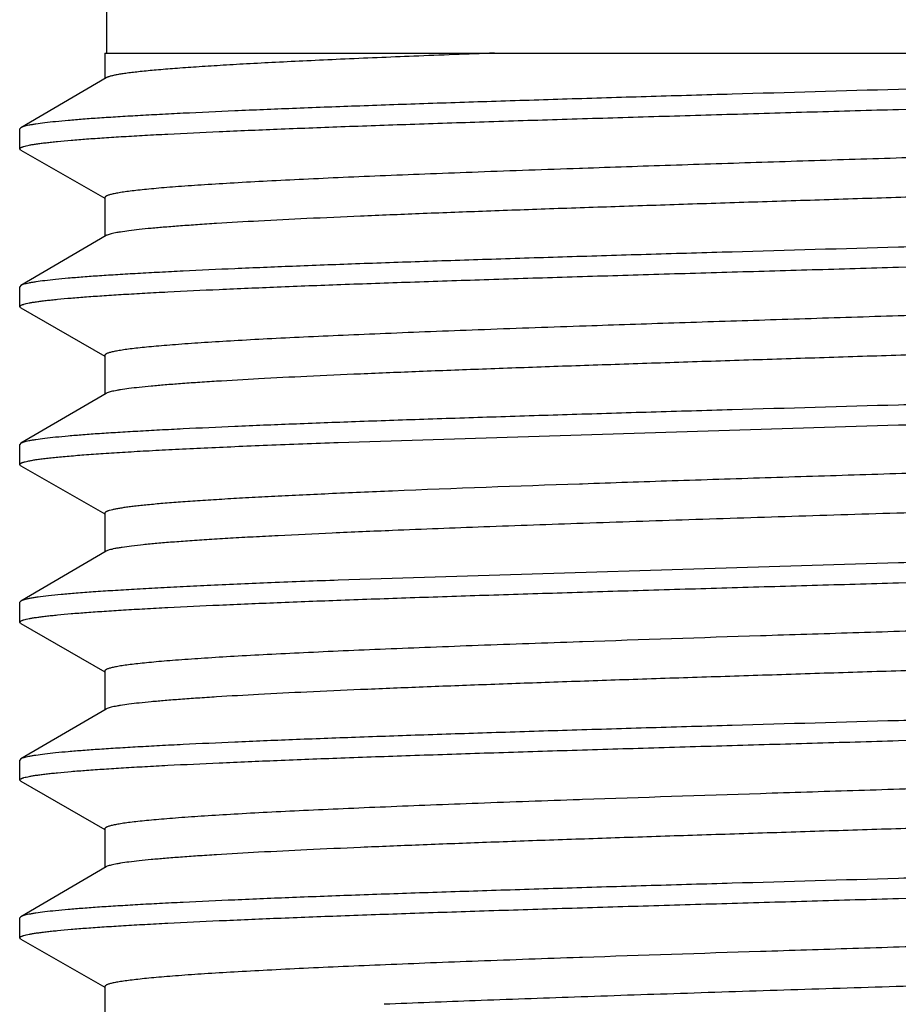
# Model space of a CAD drawing. Units: inches. Extents: x 0 to 11, y 0 to 8.5.
# Drawn here: x 7.8 to 7.9, y 6.5 to 6.7 of the extents above; entities that cross this region are included whole.
import ezdxf

# ---------------------------------------------------------------- set-up
doc = ezdxf.new("R2010")
doc.units = ezdxf.units.IN
doc.header["$LTSCALE"] = 0.605
doc.header["$MEASUREMENT"] = 0
doc.layers.get('0').update_dxf_attribs({"linetype": 'CONTINUOUS'})

msp = doc.modelspace()

# ---------------------------------------------------------------- linework, layer by layer
at = {"color": 7, "linetype": 'CONTINUOUS'}
for p, q in [((7.77256, 6.71186), (7.77256, 6.68186)), ((7.77231, 6.68186), (7.77231, 6.67784)), ((7.77232, 6.68186), (8.03731, 6.68186)), ((7.77249, 6.67795), (7.75897, 6.67005)), ((7.75897, 6.67005), (7.75881, 6.66986)), ((7.75881, 6.6667), (7.75881, 6.66986)), ((7.75898, 6.6665), (7.75881, 6.6667)), ((7.75898, 6.6665), (7.77231, 6.65887)), ((7.84802, 6.6636), (7.84753, 6.66359)), ((7.77231, 6.65898), (7.77231, 6.65284)), ((7.77249, 6.65295), (7.75897, 6.64505)), ((7.75897, 6.64505), (7.75881, 6.64486)), ((7.75881, 6.6417), (7.75881, 6.64486)), ((7.75898, 6.6415), (7.75881, 6.6417)), ((7.75898, 6.6415), (7.77231, 6.63387)), ((7.84802, 6.6386), (7.84753, 6.63859)), ((7.84859, 6.63862), (7.84802, 6.6386)), ((7.77231, 6.63398), (7.77231, 6.62784)), ((7.77249, 6.62795), (7.75897, 6.62005)), ((7.80929, 6.6202), (7.89806, 6.62295)), ((7.75897, 6.62005), (7.75881, 6.61986)), ((7.75881, 6.6167), (7.75881, 6.61986)), ((7.75898, 6.6165), (7.75881, 6.6167)), ((7.75898, 6.6165), (7.77231, 6.60887)), ((7.84789, 6.6136), (7.84754, 6.61359)), ((7.84802, 6.6136), (7.84789, 6.6136)), ((7.77231, 6.60898), (7.77231, 6.60284)), ((7.77249, 6.60295), (7.75897, 6.59505)), ((7.89806, 6.60111), (7.80929, 6.59836)), ((7.75897, 6.59505), (7.75881, 6.59486)), ((7.75881, 6.5917), (7.75881, 6.59486)), ((7.75898, 6.5915), (7.75881, 6.5917)), ((7.75898, 6.5915), (7.77231, 6.58387)), ((7.84802, 6.5886), (7.84754, 6.58859)), ((7.77231, 6.58398), (7.77231, 6.57784)), ((7.77249, 6.57795), (7.75897, 6.57005)), ((7.75897, 6.57005), (7.75881, 6.56986)), ((7.75881, 6.5667), (7.75881, 6.56986)), ((7.75898, 6.5665), (7.75881, 6.5667)), ((7.75898, 6.5665), (7.77231, 6.55887)), ((7.84802, 6.5636), (7.84754, 6.56359)), ((7.77231, 6.55898), (7.77231, 6.55284)), ((7.77249, 6.55295), (7.75897, 6.54505)), ((7.75897, 6.54505), (7.75881, 6.54486)), ((7.75881, 6.5417), (7.75881, 6.54486)), ((7.75898, 6.5415), (7.75881, 6.5417)), ((7.75898, 6.5415), (7.77231, 6.53387)), ((7.84766, 6.53859), (7.84754, 6.53859)), ((7.84802, 6.5386), (7.84766, 6.53859)), ((7.77231, 6.53398), (7.77231, 6.52784))]:
    msp.add_line(p, q, dxfattribs=at)
msp.add_arc((8.00552, 1.9785), 4.63778, 91.95217, 92.31856, dxfattribs=at)
for points, knots in [([(7.83404, 6.68186), (7.82978, 6.6817), (7.82165, 6.68139), (7.81174, 6.68098), (7.80444, 6.68064), (7.79948, 6.6804), (7.79489, 6.68016), (7.79069, 6.67991), (7.78689, 6.67967), (7.78351, 6.67943), (7.78057, 6.67919), (7.77839, 6.67898), (7.77687, 6.67881), (7.7759, 6.67869), (7.77505, 6.67857), (7.77431, 6.67845), (7.77369, 6.67833), (7.77324, 6.67822), (7.77295, 6.67813), (7.77277, 6.67807), (7.77262, 6.67801), (7.77253, 6.67797), (7.77249, 6.67795)], [0, 0, 0, 0, 0.207109, 0.395493, 0.481769, 0.562328, 0.636869, 0.705112, 0.766804, 0.821716, 0.869646, 0.910422, 0.928083, 0.943906, 0.95788, 0.969998, 0.980255, 0.988657, 0.992167, 0.995221, 0.997828, 1, 1, 1, 1]), ([(8.03621, 6.68186), (8.03607, 6.68182), (8.03576, 6.68176), (8.03504, 6.68163), (8.03398, 6.68148), (8.03249, 6.6813), (8.03074, 6.68113), (8.02871, 6.68095), (8.02641, 6.68077), (8.02385, 6.68059), (8.01993, 6.68034), (8.01443, 6.68004), (8.00711, 6.67968), (7.99892, 6.67932), (7.98989, 6.67897), (7.98012, 6.67861), (7.96968, 6.67825), (7.95866, 6.6779), (7.94306, 6.67741), (7.9228, 6.67681), (7.9064, 6.67635), (7.89806, 6.67611)], [0, 0, 0, 0, 0.003171, 0.00684, 0.015675, 0.026497, 0.03929, 0.054032, 0.070694, 0.089245, 0.109648, 0.155842, 0.208904, 0.268405, 0.333861, 0.404742, 0.48047, 0.560429, 0.643968, 0.819042, 1, 1, 1, 1]), ([(7.89806, 6.67295), (7.90683, 6.6732), (7.91988, 6.67357), (7.93711, 6.67408), (7.94958, 6.67445), (7.96158, 6.67483), (7.97301, 6.6752), (7.98376, 6.67558), (7.99374, 6.67595), (8.00286, 6.67633), (8.01103, 6.6767), (8.01721, 6.67702), (8.02162, 6.67729), (8.02452, 6.67747), (8.02714, 6.67766), (8.02946, 6.67785), (8.03149, 6.67804), (8.03321, 6.67822), (8.03446, 6.67838), (8.0353, 6.67852), (8.03582, 6.67861), (8.03626, 6.6787), (8.03662, 6.6788), (8.03691, 6.67889), (8.03707, 6.67896), (8.03713, 6.679)], [0, 0, 0, 0, 0.188994, 0.281358, 0.371184, 0.457662, 0.540012, 0.617492, 0.689403, 0.755099, 0.813988, 0.86554, 0.888419, 0.909297, 0.928127, 0.944869, 0.959488, 0.971951, 0.982238, 0.98656, 0.990334, 0.99356, 0.99624, 0.998382, 1, 1, 1, 1]), ([(7.89806, 6.67611), (7.88928, 6.67586), (7.87621, 6.67548), (7.85898, 6.67498), (7.8465, 6.6746), (7.83449, 6.67422), (7.82306, 6.67385), (7.8123, 6.67347), (7.80232, 6.6731), (7.7932, 6.67272), (7.78619, 6.6724), (7.78107, 6.67214), (7.77762, 6.67195), (7.77444, 6.67176), (7.77154, 6.67158), (7.76893, 6.67139), (7.76661, 6.6712), (7.76459, 6.67101), (7.76287, 6.67083), (7.76163, 6.67066), (7.76079, 6.67053), (7.76027, 6.67044), (7.75984, 6.67034), (7.75948, 6.67025), (7.7592, 6.67016), (7.75904, 6.67009), (7.75897, 6.67005)], [0, 0, 0, 0, 0.189108, 0.281525, 0.371399, 0.457919, 0.540303, 0.617807, 0.689733, 0.755432, 0.814311, 0.841026, 0.865842, 0.888705, 0.909564, 0.928372, 0.945088, 0.959677, 0.972108, 0.98236, 0.986663, 0.990417, 0.993623, 0.996282, 0.998403, 1, 1, 1, 1]), ([(7.75881, 6.6667), (7.75881, 6.66671), (7.75881, 6.66675), (7.75885, 6.6668), (7.7589, 6.66685), (7.75898, 6.6669), (7.75907, 6.66694), (7.75919, 6.66699), (7.75933, 6.66704), (7.75955, 6.66711), (7.75988, 6.66719), (7.76034, 6.66729), (7.76088, 6.66739), (7.76151, 6.66748), (7.76222, 6.66758), (7.76301, 6.66768), (7.76388, 6.66777), (7.7652, 6.66791), (7.76705, 6.66808), (7.76951, 6.66827), (7.77228, 6.66846), (7.77535, 6.66866), (7.77871, 6.66885), (7.78377, 6.66912), (7.79076, 6.66945), (7.79991, 6.66984), (7.81, 6.67023), (7.82094, 6.67061), (7.83262, 6.671), (7.84494, 6.67139), (7.85776, 6.67178), (7.87098, 6.67217), (7.88445, 6.67256), (7.89351, 6.67282), (7.89806, 6.67295)], [0, 0, 0, 0, 0.000358, 0.000774, 0.001287, 0.001919, 0.00268, 0.003577, 0.004613, 0.005792, 0.00858, 0.01195, 0.015902, 0.020439, 0.025559, 0.03126, 0.037541, 0.044397, 0.059823, 0.077504, 0.0974, 0.119463, 0.143643, 0.169881, 0.228279, 0.294096, 0.366703, 0.445402, 0.529436, 0.617998, 0.710235, 0.80526, 0.902158, 1, 1, 1, 1]), ([(8.02332, 6.67113), (8.0232, 6.67109), (8.02291, 6.671), (8.02242, 6.67089), (8.02182, 6.67077), (8.02111, 6.67065), (8.02029, 6.67054), (8.019, 6.67037), (8.01711, 6.67017), (8.01453, 6.66994), (8.01155, 6.66971), (8.00818, 6.66947), (8.00441, 6.66924), (8.00028, 6.66901), (7.99406, 6.66868), (7.98549, 6.66828), (7.97431, 6.66782), (7.96207, 6.66735), (7.94893, 6.66688), (7.93508, 6.66642), (7.92072, 6.66595), (7.90603, 6.66548), (7.89124, 6.66502), (7.87654, 6.66455), (7.86214, 6.66408), (7.85267, 6.66376), (7.84802, 6.6636)], [0, 0, 0, 0, 0.002272, 0.005144, 0.008622, 0.012706, 0.017395, 0.022688, 0.035069, 0.049813, 0.066869, 0.086183, 0.107687, 0.131308, 0.156963, 0.214016, 0.278053, 0.348182, 0.423426, 0.502734, 0.585002, 0.66908, 0.753795, 0.837966, 0.920418, 1, 1, 1, 1]), ([(8.02381, 6.66523), (8.02381, 6.66522), (8.0238, 6.66518), (8.02377, 6.66513), (8.02372, 6.66508), (8.02366, 6.66504), (8.02357, 6.66499), (8.02343, 6.66492), (8.0232, 6.66484), (8.02287, 6.66474), (8.02247, 6.66465), (8.02199, 6.66455), (8.02145, 6.66446), (8.02083, 6.66436), (8.02014, 6.66427), (8.01938, 6.66417), (8.01823, 6.66404), (8.01661, 6.66388), (8.01447, 6.66369), (8.01205, 6.66349), (8.00831, 6.66323), (8.00299, 6.6629), (7.9959, 6.66252), (7.98789, 6.66214), (7.97905, 6.66176), (7.96946, 6.66138), (7.9592, 6.661), (7.94837, 6.66062), (7.93708, 6.66024), (7.92542, 6.65985), (7.91351, 6.65947), (7.90145, 6.65909), (7.88936, 6.65871), (7.87736, 6.65832), (7.86554, 6.65794), (7.85403, 6.65756), (7.84293, 6.65718), (7.83234, 6.6568), (7.82236, 6.65642), (7.81309, 6.65604), (7.8046, 6.65566), (7.79699, 6.65528), (7.79122, 6.65495), (7.78709, 6.65468), (7.78438, 6.65449), (7.78193, 6.6543), (7.77975, 6.65411), (7.77784, 6.65392), (7.77622, 6.65373), (7.77504, 6.65357), (7.77424, 6.65343), (7.77375, 6.65334), (7.77333, 6.65324), (7.77299, 6.65315), (7.77271, 6.65306), (7.77255, 6.65298), (7.77249, 6.65295)], [0, 0, 0, 0, 0.000194, 0.000413, 0.000677, 0.000994, 0.001372, 0.001814, 0.002899, 0.004258, 0.005896, 0.007814, 0.010014, 0.012495, 0.015257, 0.018298, 0.021617, 0.029085, 0.037643, 0.047273, 0.057955, 0.082371, 0.110668, 0.142584, 0.177825, 0.216064, 0.256945, 0.30009, 0.345098, 0.391551, 0.439017, 0.487055, 0.535218, 0.58306, 0.630136, 0.676007, 0.720249, 0.76245, 0.802219, 0.839185, 0.873007, 0.903372, 0.929997, 0.94183, 0.952639, 0.962401, 0.971092, 0.978695, 0.985193, 0.990574, 0.992843, 0.994831, 0.996537, 0.997965, 0.999116, 1, 1, 1, 1]), ([(7.84753, 6.66359), (7.84218, 6.6634), (7.83431, 6.66312), (7.82405, 6.66273), (7.81692, 6.66244), (7.81021, 6.66216), (7.80396, 6.66187), (7.7982, 6.66159), (7.79296, 6.6613), (7.78827, 6.66101), (7.78472, 6.66077), (7.78218, 6.66057), (7.78049, 6.66043), (7.77896, 6.66028), (7.77758, 6.66014), (7.77637, 6.66), (7.77531, 6.65986), (7.77452, 6.65973), (7.77398, 6.65963), (7.77363, 6.65956), (7.77332, 6.65949), (7.77306, 6.65942), (7.77283, 6.65935), (7.77265, 6.65928), (7.7725, 6.65921), (7.77241, 6.65914), (7.77235, 6.65909), (7.77233, 6.65906), (7.77231, 6.65902), (7.77231, 6.65899), (7.77231, 6.65898)], [0, 0, 0, 0, 0.212928, 0.312753, 0.407449, 0.496522, 0.579508, 0.655976, 0.725527, 0.787801, 0.842477, 0.866877, 0.889277, 0.909648, 0.927966, 0.944209, 0.958362, 0.970411, 0.975645, 0.980351, 0.984532, 0.988189, 0.991326, 0.993952, 0.996081, 0.997742, 0.998415, 0.999001, 0.999519, 1, 1, 1, 1]), ([(8.03731, 6.65736), (8.03731, 6.65734), (8.0373, 6.6573), (8.03726, 6.65725), (8.03721, 6.65721), (8.03713, 6.65716), (8.03704, 6.65711), (8.03692, 6.65706), (8.03679, 6.65701), (8.03656, 6.65694), (8.03623, 6.65686), (8.03577, 6.65676), (8.03523, 6.65667), (8.0346, 6.65657), (8.0339, 6.65647), (8.03311, 6.65638), (8.03224, 6.65628), (8.03091, 6.65614), (8.02906, 6.65598), (8.0266, 6.65578), (8.02384, 6.65559), (8.02077, 6.65539), (8.0174, 6.6552), (8.01234, 6.65493), (8.00535, 6.6546), (7.99621, 6.65421), (7.98611, 6.65383), (7.97517, 6.65344), (7.96349, 6.65305), (7.95117, 6.65266), (7.93835, 6.65227), (7.92514, 6.65188), (7.91166, 6.6515), (7.90261, 6.65124), (7.89806, 6.65111)], [0, 0, 0, 0, 0.000358, 0.000774, 0.001287, 0.001919, 0.00268, 0.003577, 0.004613, 0.005792, 0.00858, 0.01195, 0.015902, 0.020439, 0.025559, 0.03126, 0.037541, 0.044397, 0.059823, 0.077504, 0.0974, 0.119463, 0.143643, 0.169881, 0.228279, 0.294096, 0.366703, 0.445402, 0.529436, 0.617998, 0.710235, 0.80526, 0.902158, 1, 1, 1, 1]), ([(7.89806, 6.64795), (7.90683, 6.6482), (7.91988, 6.64857), (7.93711, 6.64908), (7.94958, 6.64945), (7.96158, 6.64983), (7.97301, 6.6502), (7.98376, 6.65058), (7.99374, 6.65095), (8.00286, 6.65133), (8.01103, 6.6517), (8.01721, 6.65202), (8.02162, 6.65229), (8.02452, 6.65247), (8.02714, 6.65266), (8.02946, 6.65285), (8.03149, 6.65304), (8.03321, 6.65322), (8.03446, 6.65338), (8.0353, 6.65352), (8.03582, 6.65361), (8.03626, 6.6537), (8.03662, 6.6538), (8.03691, 6.65389), (8.03707, 6.65396), (8.03713, 6.654)], [0, 0, 0, 0, 0.188994, 0.281358, 0.371184, 0.457662, 0.540012, 0.617492, 0.689403, 0.755099, 0.813988, 0.86554, 0.888419, 0.909297, 0.928127, 0.94487, 0.959488, 0.971951, 0.982238, 0.986561, 0.990334, 0.99356, 0.996241, 0.998382, 1, 1, 1, 1]), ([(7.89806, 6.65111), (7.88928, 6.65086), (7.87621, 6.65048), (7.85898, 6.64998), (7.8465, 6.6496), (7.83449, 6.64922), (7.82306, 6.64885), (7.8123, 6.64847), (7.80232, 6.6481), (7.7932, 6.64772), (7.78619, 6.6474), (7.78107, 6.64714), (7.77762, 6.64695), (7.77444, 6.64676), (7.77154, 6.64658), (7.76893, 6.64639), (7.76661, 6.6462), (7.76459, 6.64601), (7.76287, 6.64583), (7.76163, 6.64566), (7.76079, 6.64553), (7.76027, 6.64544), (7.75984, 6.64534), (7.75948, 6.64525), (7.7592, 6.64516), (7.75904, 6.64509), (7.75897, 6.64505)], [0, 0, 0, 0, 0.189108, 0.281525, 0.371399, 0.457919, 0.540303, 0.617807, 0.689733, 0.755432, 0.814311, 0.841026, 0.865842, 0.888705, 0.909564, 0.928372, 0.945088, 0.959677, 0.972108, 0.98236, 0.986663, 0.990417, 0.993623, 0.996282, 0.998403, 1, 1, 1, 1]), ([(7.75881, 6.6417), (7.75881, 6.64171), (7.75881, 6.64175), (7.75885, 6.6418), (7.7589, 6.64185), (7.75898, 6.6419), (7.75907, 6.64194), (7.75919, 6.64199), (7.75933, 6.64204), (7.75955, 6.64211), (7.75988, 6.64219), (7.76034, 6.64229), (7.76088, 6.64239), (7.76151, 6.64248), (7.76222, 6.64258), (7.76301, 6.64268), (7.76388, 6.64277), (7.7652, 6.64291), (7.76705, 6.64308), (7.76951, 6.64327), (7.77228, 6.64346), (7.77535, 6.64366), (7.77871, 6.64385), (7.78377, 6.64412), (7.79076, 6.64445), (7.79991, 6.64484), (7.81, 6.64523), (7.82094, 6.64561), (7.83262, 6.646), (7.84494, 6.64639), (7.85776, 6.64678), (7.87098, 6.64717), (7.88445, 6.64756), (7.89351, 6.64782), (7.89806, 6.64795)], [0, 0, 0, 0, 0.000358, 0.000774, 0.001287, 0.001919, 0.00268, 0.003577, 0.004613, 0.005792, 0.00858, 0.01195, 0.015902, 0.020439, 0.025559, 0.03126, 0.037541, 0.044397, 0.059823, 0.077504, 0.0974, 0.119463, 0.143643, 0.169881, 0.228279, 0.294096, 0.366703, 0.445402, 0.529436, 0.617998, 0.710235, 0.80526, 0.902158, 1, 1, 1, 1]), ([(8.02325, 6.64611), (8.02312, 6.64606), (8.02282, 6.64598), (8.02231, 6.64586), (8.02169, 6.64575), (8.02097, 6.64563), (8.02014, 6.64552), (8.01883, 6.64535), (8.01692, 6.64515), (8.01433, 6.64492), (8.01134, 6.64469), (8.00796, 6.64446), (8.00419, 6.64423), (8.00006, 6.64399), (7.99387, 6.64367), (7.98532, 6.64327), (7.97419, 6.64281), (7.96201, 6.64235), (7.94895, 6.64189), (7.93518, 6.64142), (7.9209, 6.64096), (7.90631, 6.64049), (7.8916, 6.64003), (7.87698, 6.63956), (7.86266, 6.6391), (7.85322, 6.63878), (7.84859, 6.63862)], [0, 0, 0, 0, 0.002387, 0.005371, 0.008956, 0.013142, 0.01793, 0.023315, 0.035864, 0.050753, 0.067933, 0.087348, 0.108932, 0.132611, 0.158305, 0.215377, 0.279364, 0.349385, 0.424476, 0.5036, 0.585668, 0.669547, 0.754081, 0.838103, 0.920455, 1, 1, 1, 1]), ([(8.02381, 6.64023), (8.02381, 6.64022), (8.0238, 6.64018), (8.02377, 6.64013), (8.02372, 6.64008), (8.02366, 6.64004), (8.02357, 6.63999), (8.02343, 6.63992), (8.0232, 6.63984), (8.02287, 6.63974), (8.02247, 6.63965), (8.02199, 6.63955), (8.02145, 6.63946), (8.02083, 6.63936), (8.02014, 6.63927), (8.01938, 6.63917), (8.01823, 6.63904), (8.01661, 6.63888), (8.01447, 6.63869), (8.01205, 6.63849), (8.00831, 6.63823), (8.00299, 6.6379), (7.9959, 6.63752), (7.98789, 6.63714), (7.97905, 6.63676), (7.96946, 6.63638), (7.9592, 6.636), (7.94837, 6.63562), (7.93708, 6.63524), (7.92542, 6.63485), (7.91351, 6.63447), (7.90145, 6.63409), (7.88936, 6.63371), (7.87736, 6.63332), (7.86554, 6.63294), (7.85403, 6.63256), (7.84293, 6.63218), (7.83234, 6.6318), (7.82236, 6.63142), (7.81309, 6.63104), (7.8046, 6.63066), (7.79699, 6.63028), (7.79122, 6.62995), (7.78709, 6.62968), (7.78438, 6.62949), (7.78193, 6.6293), (7.77975, 6.62911), (7.77784, 6.62892), (7.77622, 6.62873), (7.77504, 6.62857), (7.77424, 6.62843), (7.77375, 6.62834), (7.77333, 6.62824), (7.77299, 6.62815), (7.77271, 6.62806), (7.77255, 6.62798), (7.77249, 6.62795)], [0, 0, 0, 0, 0.000194, 0.000413, 0.000677, 0.000994, 0.001372, 0.001814, 0.002899, 0.004258, 0.005896, 0.007814, 0.010014, 0.012495, 0.015257, 0.018298, 0.021617, 0.029085, 0.037643, 0.047273, 0.057955, 0.082371, 0.110668, 0.142584, 0.177825, 0.216064, 0.256945, 0.30009, 0.345098, 0.391551, 0.439017, 0.487055, 0.535218, 0.58306, 0.630136, 0.676007, 0.720249, 0.76245, 0.802219, 0.839185, 0.873007, 0.903371, 0.929997, 0.94183, 0.952639, 0.962401, 0.971092, 0.978695, 0.985193, 0.990573, 0.992843, 0.994831, 0.996537, 0.997965, 0.999116, 1, 1, 1, 1]), ([(7.84753, 6.63859), (7.84218, 6.6384), (7.83431, 6.63812), (7.82405, 6.63773), (7.81692, 6.63744), (7.81021, 6.63716), (7.80396, 6.63687), (7.7982, 6.63659), (7.79296, 6.6363), (7.78828, 6.63601), (7.78472, 6.63577), (7.78218, 6.63557), (7.78049, 6.63543), (7.77896, 6.63528), (7.77758, 6.63514), (7.77637, 6.635), (7.77531, 6.63486), (7.77452, 6.63473), (7.77398, 6.63463), (7.77363, 6.63456), (7.77332, 6.63449), (7.77306, 6.63442), (7.77283, 6.63435), (7.77265, 6.63428), (7.7725, 6.63421), (7.77241, 6.63414), (7.77235, 6.63409), (7.77233, 6.63406), (7.77231, 6.63402), (7.77231, 6.63399), (7.77231, 6.63398)], [0, 0, 0, 0, 0.212927, 0.312752, 0.407448, 0.496522, 0.579508, 0.655976, 0.725527, 0.787801, 0.842477, 0.866877, 0.889277, 0.909648, 0.927965, 0.94421, 0.958362, 0.970411, 0.975645, 0.980352, 0.984532, 0.988189, 0.991326, 0.993952, 0.996081, 0.997742, 0.998415, 0.999001, 0.999519, 1, 1, 1, 1]), ([(8.03731, 6.63236), (8.03731, 6.63234), (8.0373, 6.6323), (8.03726, 6.63225), (8.03721, 6.63221), (8.03713, 6.63216), (8.03704, 6.63211), (8.03692, 6.63206), (8.03679, 6.63201), (8.03656, 6.63194), (8.03623, 6.63186), (8.03577, 6.63176), (8.03523, 6.63167), (8.0346, 6.63157), (8.0339, 6.63147), (8.03311, 6.63138), (8.03224, 6.63128), (8.03091, 6.63114), (8.02906, 6.63098), (8.0266, 6.63078), (8.02384, 6.63059), (8.02077, 6.63039), (8.0174, 6.6302), (8.01234, 6.62993), (8.00535, 6.6296), (7.99621, 6.62921), (7.98611, 6.62883), (7.97517, 6.62844), (7.96349, 6.62805), (7.95117, 6.62766), (7.93835, 6.62727), (7.92514, 6.62688), (7.91166, 6.6265), (7.90261, 6.62624), (7.89806, 6.62611)], [0, 0, 0, 0, 0.000358, 0.000774, 0.001287, 0.001919, 0.00268, 0.003577, 0.004613, 0.005792, 0.00858, 0.01195, 0.015902, 0.020439, 0.025559, 0.03126, 0.037541, 0.044397, 0.059823, 0.077504, 0.0974, 0.119463, 0.143643, 0.169881, 0.228279, 0.294096, 0.366703, 0.445402, 0.529436, 0.617998, 0.710235, 0.80526, 0.902158, 1, 1, 1, 1]), ([(7.89806, 6.62295), (7.90683, 6.6232), (7.91988, 6.62357), (7.93711, 6.62408), (7.94958, 6.62445), (7.96158, 6.62483), (7.97301, 6.6252), (7.98376, 6.62558), (7.99374, 6.62595), (8.00286, 6.62633), (8.01103, 6.6267), (8.01721, 6.62702), (8.02162, 6.62729), (8.02452, 6.62747), (8.02714, 6.62766), (8.02946, 6.62785), (8.03149, 6.62804), (8.03321, 6.62822), (8.03446, 6.62838), (8.0353, 6.62852), (8.03582, 6.62861), (8.03626, 6.6287), (8.03662, 6.6288), (8.03691, 6.62889), (8.03707, 6.62896), (8.03713, 6.629)], [0, 0, 0, 0, 0.188994, 0.281358, 0.371184, 0.457662, 0.540012, 0.617492, 0.689403, 0.755099, 0.813988, 0.865541, 0.888419, 0.909297, 0.928127, 0.94487, 0.959488, 0.971951, 0.982238, 0.986561, 0.990334, 0.99356, 0.996241, 0.998382, 1, 1, 1, 1]), ([(7.89806, 6.62611), (7.88928, 6.62586), (7.87621, 6.62548), (7.85898, 6.62498), (7.8465, 6.6246), (7.83449, 6.62422), (7.82306, 6.62385), (7.8123, 6.62347), (7.80232, 6.6231), (7.7932, 6.62272), (7.78619, 6.6224), (7.78107, 6.62214), (7.77762, 6.62195), (7.77444, 6.62176), (7.77154, 6.62158), (7.76893, 6.62139), (7.76661, 6.6212), (7.76459, 6.62101), (7.76287, 6.62083), (7.76163, 6.62066), (7.76079, 6.62053), (7.76027, 6.62044), (7.75984, 6.62034), (7.75948, 6.62025), (7.7592, 6.62016), (7.75904, 6.62009), (7.75897, 6.62005)], [0, 0, 0, 0, 0.189108, 0.281525, 0.371399, 0.457919, 0.540303, 0.617807, 0.689733, 0.755432, 0.814311, 0.841026, 0.865842, 0.888705, 0.909564, 0.928372, 0.945088, 0.959677, 0.972108, 0.98236, 0.986663, 0.990417, 0.993623, 0.996282, 0.998403, 1, 1, 1, 1]), ([(7.75881, 6.6167), (7.75881, 6.61671), (7.75882, 6.61676), (7.75886, 6.61681), (7.75893, 6.61687), (7.75902, 6.61692), (7.75914, 6.61697), (7.75929, 6.61703), (7.75946, 6.61708), (7.75974, 6.61716), (7.76015, 6.61725), (7.76073, 6.61736), (7.76141, 6.61747), (7.76219, 6.61758), (7.76308, 6.61769), (7.76407, 6.61779), (7.76516, 6.6179), (7.76681, 6.61805), (7.76912, 6.61824), (7.77218, 6.61846), (7.77563, 6.61868), (7.77944, 6.61889), (7.78362, 6.61911), (7.78814, 6.61933), (7.79299, 6.61955), (7.80008, 6.61985), (7.80555, 6.62006), (7.80929, 6.6202)], [0, 0, 0, 0, 0.001108, 0.002437, 0.004122, 0.006231, 0.008799, 0.011844, 0.015377, 0.019404, 0.028955, 0.040517, 0.054093, 0.069681, 0.087275, 0.106866, 0.128441, 0.151986, 0.204918, 0.265512, 0.333592, 0.408954, 0.491374, 0.580607, 0.676383, 0.778413, 1, 1, 1, 1]), ([(8.02361, 6.62126), (8.02357, 6.62124), (8.02349, 6.6212), (8.02327, 6.62111), (8.02293, 6.62101), (8.02244, 6.62089), (8.02184, 6.62077), (8.02112, 6.62066), (8.01994, 6.62049), (8.0182, 6.62028), (8.01578, 6.62005), (8.01293, 6.61981), (8.00967, 6.61957), (8.00601, 6.61934), (8.00195, 6.6191), (7.99752, 6.61886), (7.99274, 6.61862), (7.98568, 6.61829), (7.9761, 6.61789), (7.9638, 6.61742), (7.95055, 6.61694), (7.93653, 6.61647), (7.92197, 6.61599), (7.90705, 6.61552), (7.89201, 6.61504), (7.87705, 6.61457), (7.8624, 6.61409), (7.85276, 6.61377), (7.84802, 6.6136)], [0, 0, 0, 0, 0.000756, 0.001659, 0.00392, 0.0068, 0.010305, 0.014437, 0.019194, 0.030574, 0.044414, 0.060667, 0.079279, 0.100183, 0.123306, 0.148566, 0.17587, 0.205123, 0.269041, 0.3394, 0.415186, 0.495304, 0.578598, 0.663866, 0.749877, 0.835388, 0.919166, 1, 1, 1, 1]), ([(8.02381, 6.61523), (8.02381, 6.61522), (8.0238, 6.6152), (8.02379, 6.61516), (8.02376, 6.61512), (8.02371, 6.61507), (8.02362, 6.61501), (8.02348, 6.61494), (8.0233, 6.61487), (8.02309, 6.6148), (8.02283, 6.61473), (8.02242, 6.61464), (8.0218, 6.61452), (8.02094, 6.61438), (8.01993, 6.61424), (8.01876, 6.6141), (8.01745, 6.61396), (8.01598, 6.61382), (8.01437, 6.61368), (8.01194, 6.61348), (8.00854, 6.61324), (8.00405, 6.61297), (7.99904, 6.61269), (7.99352, 6.61241), (7.98752, 6.61213), (7.98108, 6.61185), (7.97422, 6.61157), (7.96435, 6.61119), (7.95124, 6.61071), (7.93479, 6.61016), (7.9176, 6.6096), (7.90002, 6.60904), (7.8824, 6.60849), (7.86509, 6.60793), (7.84845, 6.60737), (7.83279, 6.60682), (7.82272, 6.60643), (7.8179, 6.60623)], [0, 0, 0, 0, 0.000172, 0.000357, 0.000565, 0.000803, 0.001388, 0.002136, 0.003057, 0.004157, 0.005438, 0.006901, 0.010381, 0.014598, 0.01955, 0.025235, 0.031647, 0.038777, 0.04662, 0.055164, 0.074317, 0.096143, 0.120535, 0.147373, 0.176523, 0.207841, 0.24117, 0.276345, 0.351521, 0.431873, 0.5158, 0.601628, 0.687647, 0.772142, 0.85343, 0.92989, 1, 1, 1, 1]), ([(7.8179, 6.61248), (7.81452, 6.61234), (7.80958, 6.61213), (7.80317, 6.61183), (7.79879, 6.61161), (7.79471, 6.6114), (7.79094, 6.61118), (7.7875, 6.61096), (7.78439, 6.61074), (7.78162, 6.61053), (7.77953, 6.61034), (7.77804, 6.61019), (7.77706, 6.61008), (7.77616, 6.60997), (7.77536, 6.60986), (7.77466, 6.60975), (7.77404, 6.60965), (7.77352, 6.60954), (7.77315, 6.60944), (7.77289, 6.60937), (7.77274, 6.60931), (7.77261, 6.60926), (7.7725, 6.60921), (7.77242, 6.60915), (7.77235, 6.6091), (7.77232, 6.60904), (7.77231, 6.609), (7.77231, 6.60898)], [0, 0, 0, 0, 0.221393, 0.323337, 0.419034, 0.508197, 0.590558, 0.665868, 0.733907, 0.794473, 0.84739, 0.870932, 0.892509, 0.912105, 0.929711, 0.945317, 0.958917, 0.970512, 0.980108, 0.984164, 0.987729, 0.990814, 0.99343, 0.995598, 0.997358, 0.99878, 1, 1, 1, 1]), ([(8.03731, 6.60736), (8.03731, 6.60734), (8.0373, 6.6073), (8.03726, 6.60725), (8.03721, 6.60721), (8.03713, 6.60716), (8.03704, 6.60711), (8.03692, 6.60706), (8.03679, 6.60701), (8.03656, 6.60694), (8.03623, 6.60686), (8.03577, 6.60676), (8.03523, 6.60667), (8.0346, 6.60657), (8.0339, 6.60647), (8.03311, 6.60638), (8.03224, 6.60628), (8.03091, 6.60614), (8.02906, 6.60598), (8.0266, 6.60578), (8.02384, 6.60559), (8.02077, 6.60539), (8.0174, 6.6052), (8.01234, 6.60493), (8.00535, 6.6046), (7.99621, 6.60421), (7.98611, 6.60383), (7.97517, 6.60344), (7.96349, 6.60305), (7.95117, 6.60266), (7.93835, 6.60227), (7.92514, 6.60188), (7.91166, 6.6015), (7.90261, 6.60124), (7.89806, 6.60111)], [0, 0, 0, 0, 0.000358, 0.000774, 0.001287, 0.001919, 0.00268, 0.003577, 0.004613, 0.005792, 0.00858, 0.01195, 0.015902, 0.020439, 0.025559, 0.03126, 0.037541, 0.044397, 0.059823, 0.077504, 0.0974, 0.119463, 0.143643, 0.169881, 0.228279, 0.294096, 0.366703, 0.445402, 0.529436, 0.617998, 0.710235, 0.80526, 0.902158, 1, 1, 1, 1]), ([(7.8179, 6.60623), (7.81471, 6.6061), (7.80866, 6.60584), (7.80131, 6.60549), (7.79592, 6.60521), (7.79229, 6.60501), (7.78893, 6.6048), (7.78586, 6.6046), (7.7831, 6.6044), (7.78064, 6.60419), (7.77849, 6.60399), (7.77666, 6.60379), (7.77533, 6.60361), (7.77444, 6.60347), (7.77389, 6.60337), (7.77342, 6.60326), (7.77303, 6.60316), (7.77273, 6.60306), (7.77256, 6.60299), (7.77249, 6.60295)], [0, 0, 0, 0, 0.209766, 0.398616, 0.484568, 0.56456, 0.638383, 0.705844, 0.766766, 0.820992, 0.868385, 0.908829, 0.942234, 0.956277, 0.968543, 0.979032, 0.987752, 0.994725, 1, 1, 1, 1]), ([(7.89806, 6.59795), (7.90683, 6.5982), (7.91988, 6.59857), (7.93711, 6.59908), (7.94958, 6.59945), (7.96158, 6.59983), (7.97301, 6.6002), (7.98376, 6.60058), (7.99374, 6.60095), (8.00286, 6.60133), (8.01103, 6.6017), (8.01721, 6.60202), (8.02162, 6.60229), (8.02452, 6.60247), (8.02714, 6.60266), (8.02946, 6.60285), (8.03149, 6.60304), (8.03321, 6.60322), (8.03446, 6.60338), (8.0353, 6.60352), (8.03582, 6.60361), (8.03626, 6.6037), (8.03662, 6.6038), (8.03691, 6.60389), (8.03707, 6.60396), (8.03713, 6.604)], [0, 0, 0, 0, 0.188994, 0.281358, 0.371184, 0.457662, 0.540012, 0.617492, 0.689403, 0.755099, 0.813988, 0.865541, 0.888419, 0.909297, 0.928127, 0.94487, 0.959488, 0.971951, 0.982238, 0.986561, 0.990334, 0.99356, 0.996241, 0.998382, 1, 1, 1, 1]), ([(7.75881, 6.5917), (7.75881, 6.59171), (7.75881, 6.59175), (7.75885, 6.5918), (7.7589, 6.59185), (7.75898, 6.5919), (7.75907, 6.59194), (7.75919, 6.59199), (7.75933, 6.59204), (7.75955, 6.59211), (7.75988, 6.59219), (7.76034, 6.59229), (7.76088, 6.59239), (7.76151, 6.59248), (7.76222, 6.59258), (7.76301, 6.59268), (7.76388, 6.59277), (7.7652, 6.59291), (7.76705, 6.59308), (7.76951, 6.59327), (7.77228, 6.59346), (7.77535, 6.59366), (7.77871, 6.59385), (7.78377, 6.59412), (7.79076, 6.59445), (7.79991, 6.59484), (7.81, 6.59523), (7.82094, 6.59561), (7.83262, 6.596), (7.84494, 6.59639), (7.85776, 6.59678), (7.87098, 6.59717), (7.88445, 6.59756), (7.89351, 6.59782), (7.89806, 6.59795)], [0, 0, 0, 0, 0.000358, 0.000774, 0.001287, 0.001919, 0.00268, 0.003577, 0.004613, 0.005792, 0.00858, 0.01195, 0.015902, 0.020439, 0.025559, 0.03126, 0.037541, 0.044397, 0.059823, 0.077504, 0.0974, 0.119463, 0.143643, 0.169881, 0.228279, 0.294096, 0.366703, 0.445402, 0.529436, 0.617998, 0.710235, 0.80526, 0.902158, 1, 1, 1, 1]), ([(7.80929, 6.59836), (7.80575, 6.59823), (7.79901, 6.59797), (7.79082, 6.59761), (7.78483, 6.59733), (7.78079, 6.59713), (7.77706, 6.59692), (7.77366, 6.59671), (7.77059, 6.59651), (7.76787, 6.59631), (7.7655, 6.5961), (7.76348, 6.5959), (7.76203, 6.59572), (7.76105, 6.59558), (7.76046, 6.59547), (7.75995, 6.59537), (7.75954, 6.59527), (7.75926, 6.59518), (7.75908, 6.59511), (7.759, 6.59507), (7.75897, 6.59505)], [0, 0, 0, 0, 0.210967, 0.400737, 0.487032, 0.567283, 0.641278, 0.70882, 0.769729, 0.823845, 0.871029, 0.911162, 0.944151, 0.957946, 0.969936, 0.98012, 0.988507, 0.995116, 0.997768, 1, 1, 1, 1]), ([(8.02315, 6.59607), (8.023, 6.59603), (8.02268, 6.59595), (8.02214, 6.59583), (8.0215, 6.59572), (8.02075, 6.5956), (8.01989, 6.59548), (8.01854, 6.59532), (8.01659, 6.59512), (8.01395, 6.59489), (8.01091, 6.59466), (8.00748, 6.59443), (8.00368, 6.5942), (7.99951, 6.59396), (7.99327, 6.59364), (7.98468, 6.59325), (7.9735, 6.59279), (7.96129, 6.59232), (7.9482, 6.59186), (7.93443, 6.5914), (7.92016, 6.59093), (7.90558, 6.59047), (7.8909, 6.59001), (7.8717, 6.5894), (7.85742, 6.58893), (7.84802, 6.5886)], [0, 0, 0, 0, 0.002547, 0.005689, 0.009428, 0.013765, 0.018699, 0.024225, 0.037042, 0.052177, 0.069582, 0.0892, 0.110963, 0.134798, 0.160624, 0.217888, 0.281972, 0.351997, 0.427002, 0.505957, 0.587777, 0.671338, 0.755491, 0.839081, 1, 1, 1, 1]), ([(8.02381, 6.59023), (8.02381, 6.59022), (8.0238, 6.59018), (8.02377, 6.59013), (8.02372, 6.59008), (8.02366, 6.59004), (8.02357, 6.58999), (8.02343, 6.58992), (8.0232, 6.58984), (8.02287, 6.58974), (8.02247, 6.58965), (8.02199, 6.58955), (8.02145, 6.58946), (8.02083, 6.58936), (8.02014, 6.58927), (8.01938, 6.58917), (8.01823, 6.58904), (8.01661, 6.58888), (8.01447, 6.58869), (8.01205, 6.58849), (8.00831, 6.58823), (8.00299, 6.5879), (7.9959, 6.58752), (7.98789, 6.58714), (7.97905, 6.58676), (7.96946, 6.58638), (7.9592, 6.586), (7.94837, 6.58562), (7.93708, 6.58524), (7.92542, 6.58485), (7.91351, 6.58447), (7.90145, 6.58409), (7.88936, 6.58371), (7.87736, 6.58332), (7.86554, 6.58294), (7.85403, 6.58256), (7.84293, 6.58218), (7.83234, 6.5818), (7.82236, 6.58142), (7.81309, 6.58104), (7.8046, 6.58066), (7.79699, 6.58028), (7.79122, 6.57995), (7.78709, 6.57968), (7.78438, 6.57949), (7.78193, 6.5793), (7.77975, 6.57911), (7.77784, 6.57892), (7.77622, 6.57873), (7.77504, 6.57857), (7.77424, 6.57843), (7.77375, 6.57834), (7.77333, 6.57824), (7.77299, 6.57815), (7.77271, 6.57806), (7.77255, 6.57798), (7.77249, 6.57795)], [0, 0, 0, 0, 0.000194, 0.000413, 0.000677, 0.000994, 0.001372, 0.001814, 0.002899, 0.004258, 0.005896, 0.007814, 0.010014, 0.012495, 0.015257, 0.018298, 0.021617, 0.029085, 0.037643, 0.047273, 0.057955, 0.082371, 0.110668, 0.142584, 0.177825, 0.216064, 0.256945, 0.30009, 0.345098, 0.391551, 0.439017, 0.487055, 0.535218, 0.58306, 0.630136, 0.676007, 0.720249, 0.76245, 0.802219, 0.839185, 0.873007, 0.903372, 0.929997, 0.94183, 0.952639, 0.962401, 0.971092, 0.978695, 0.985193, 0.990574, 0.992843, 0.994831, 0.996537, 0.997965, 0.999116, 1, 1, 1, 1]), ([(7.84754, 6.58859), (7.84218, 6.5884), (7.83431, 6.58812), (7.82406, 6.58773), (7.81692, 6.58744), (7.81021, 6.58716), (7.80396, 6.58687), (7.7982, 6.58659), (7.79296, 6.5863), (7.78828, 6.58602), (7.78472, 6.58577), (7.78218, 6.58557), (7.78049, 6.58543), (7.77896, 6.58528), (7.77758, 6.58514), (7.77637, 6.585), (7.77531, 6.58486), (7.77452, 6.58473), (7.77398, 6.58463), (7.77363, 6.58456), (7.77332, 6.58449), (7.77306, 6.58442), (7.77283, 6.58435), (7.77265, 6.58428), (7.7725, 6.58421), (7.77241, 6.58414), (7.77235, 6.58409), (7.77233, 6.58406), (7.77231, 6.58402), (7.77231, 6.58399), (7.77231, 6.58398)], [0, 0, 0, 0, 0.212927, 0.312751, 0.407447, 0.49652, 0.579507, 0.655975, 0.725526, 0.7878, 0.842477, 0.866877, 0.889276, 0.909647, 0.927965, 0.944209, 0.958362, 0.970411, 0.975645, 0.980351, 0.984532, 0.988189, 0.991326, 0.993952, 0.996081, 0.997742, 0.998415, 0.999001, 0.999519, 1, 1, 1, 1]), ([(8.03731, 6.58236), (8.03731, 6.58234), (8.0373, 6.5823), (8.03726, 6.58225), (8.03721, 6.58221), (8.03713, 6.58216), (8.03704, 6.58211), (8.03692, 6.58206), (8.03679, 6.58201), (8.03656, 6.58194), (8.03623, 6.58186), (8.03577, 6.58176), (8.03523, 6.58167), (8.0346, 6.58157), (8.0339, 6.58147), (8.03311, 6.58138), (8.03224, 6.58128), (8.03091, 6.58114), (8.02906, 6.58098), (8.0266, 6.58078), (8.02384, 6.58059), (8.02077, 6.58039), (8.0174, 6.5802), (8.01234, 6.57993), (8.00535, 6.5796), (7.99621, 6.57921), (7.98611, 6.57883), (7.97517, 6.57844), (7.96349, 6.57805), (7.95117, 6.57766), (7.93835, 6.57727), (7.92514, 6.57688), (7.91166, 6.5765), (7.90261, 6.57624), (7.89806, 6.57611)], [0, 0, 0, 0, 0.000358, 0.000774, 0.001287, 0.001919, 0.00268, 0.003577, 0.004613, 0.005792, 0.00858, 0.01195, 0.015902, 0.020439, 0.025559, 0.03126, 0.037541, 0.044397, 0.059823, 0.077504, 0.0974, 0.119463, 0.143643, 0.169881, 0.228279, 0.294096, 0.366703, 0.445402, 0.529436, 0.617998, 0.710235, 0.80526, 0.902158, 1, 1, 1, 1]), ([(7.89806, 6.57295), (7.90683, 6.5732), (7.91988, 6.57357), (7.93711, 6.57408), (7.94958, 6.57445), (7.96158, 6.57483), (7.97301, 6.5752), (7.98376, 6.57558), (7.99374, 6.57595), (8.00286, 6.57633), (8.01103, 6.5767), (8.01721, 6.57702), (8.02162, 6.57729), (8.02452, 6.57747), (8.02714, 6.57766), (8.02946, 6.57785), (8.03149, 6.57804), (8.03321, 6.57822), (8.03446, 6.57838), (8.0353, 6.57852), (8.03582, 6.57861), (8.03626, 6.5787), (8.03662, 6.5788), (8.03691, 6.57889), (8.03707, 6.57896), (8.03713, 6.579)], [0, 0, 0, 0, 0.188994, 0.281358, 0.371184, 0.457662, 0.540012, 0.617492, 0.689403, 0.755099, 0.813988, 0.86554, 0.888419, 0.909297, 0.928127, 0.94487, 0.959488, 0.971951, 0.982238, 0.986561, 0.990334, 0.99356, 0.996241, 0.998382, 1, 1, 1, 1]), ([(7.89806, 6.57611), (7.88928, 6.57586), (7.87621, 6.57548), (7.85898, 6.57498), (7.8465, 6.5746), (7.83449, 6.57422), (7.82306, 6.57385), (7.8123, 6.57347), (7.80232, 6.5731), (7.7932, 6.57272), (7.78619, 6.5724), (7.78107, 6.57214), (7.77762, 6.57195), (7.77444, 6.57176), (7.77154, 6.57158), (7.76893, 6.57139), (7.76661, 6.5712), (7.76459, 6.57101), (7.76287, 6.57083), (7.76163, 6.57066), (7.76079, 6.57053), (7.76027, 6.57044), (7.75984, 6.57034), (7.75948, 6.57025), (7.7592, 6.57016), (7.75904, 6.57009), (7.75897, 6.57005)], [0, 0, 0, 0, 0.189108, 0.281525, 0.371399, 0.457919, 0.540303, 0.617807, 0.689733, 0.755432, 0.814311, 0.841026, 0.865842, 0.888705, 0.909564, 0.928372, 0.945088, 0.959677, 0.972108, 0.98236, 0.986663, 0.990417, 0.993623, 0.996282, 0.998403, 1, 1, 1, 1]), ([(7.75881, 6.5667), (7.75881, 6.56671), (7.75881, 6.56675), (7.75885, 6.5668), (7.7589, 6.56685), (7.75898, 6.5669), (7.75907, 6.56694), (7.75919, 6.56699), (7.75933, 6.56704), (7.75955, 6.56711), (7.75988, 6.56719), (7.76034, 6.56729), (7.76088, 6.56739), (7.76151, 6.56748), (7.76222, 6.56758), (7.76301, 6.56768), (7.76388, 6.56777), (7.7652, 6.56791), (7.76705, 6.56808), (7.76951, 6.56827), (7.77228, 6.56846), (7.77535, 6.56866), (7.77871, 6.56885), (7.78377, 6.56912), (7.79076, 6.56945), (7.79991, 6.56984), (7.81, 6.57023), (7.82094, 6.57061), (7.83262, 6.571), (7.84494, 6.57139), (7.85776, 6.57178), (7.87098, 6.57217), (7.88445, 6.57256), (7.89351, 6.57282), (7.89806, 6.57295)], [0, 0, 0, 0, 0.000358, 0.000774, 0.001287, 0.001919, 0.00268, 0.003577, 0.004613, 0.005792, 0.00858, 0.01195, 0.015902, 0.020439, 0.025559, 0.03126, 0.037541, 0.044397, 0.059823, 0.077504, 0.0974, 0.119463, 0.143643, 0.169882, 0.228279, 0.294096, 0.366703, 0.445402, 0.529436, 0.617998, 0.710235, 0.80526, 0.902158, 1, 1, 1, 1]), ([(8.02314, 6.57107), (8.023, 6.57103), (8.02267, 6.57094), (8.02213, 6.57083), (8.02148, 6.57071), (8.02073, 6.5706), (8.01987, 6.57048), (8.01852, 6.57032), (8.01657, 6.57012), (8.01393, 6.56989), (8.01088, 6.56966), (8.00745, 6.56943), (8.00365, 6.56919), (7.99948, 6.56896), (7.99323, 6.56864), (7.98464, 6.56825), (7.97347, 6.56778), (7.96125, 6.56732), (7.94817, 6.56686), (7.9344, 6.5664), (7.92013, 6.56593), (7.90556, 6.56547), (7.89089, 6.56501), (7.87169, 6.5644), (7.85742, 6.56393), (7.84802, 6.5636)], [0, 0, 0, 0, 0.002559, 0.005712, 0.009463, 0.013811, 0.018754, 0.024291, 0.037126, 0.052278, 0.069699, 0.089329, 0.111103, 0.134947, 0.16078, 0.218054, 0.28214, 0.352161, 0.427155, 0.506095, 0.587896, 0.671434, 0.755564, 0.839129, 1, 1, 1, 1]), ([(8.02381, 6.56523), (8.02381, 6.56522), (8.0238, 6.56518), (8.02377, 6.56513), (8.02372, 6.56508), (8.02366, 6.56504), (8.02357, 6.56499), (8.02343, 6.56492), (8.0232, 6.56484), (8.02287, 6.56474), (8.02247, 6.56465), (8.02199, 6.56455), (8.02145, 6.56446), (8.02083, 6.56436), (8.02014, 6.56427), (8.01938, 6.56417), (8.01823, 6.56404), (8.01661, 6.56388), (8.01447, 6.56369), (8.01205, 6.56349), (8.00831, 6.56323), (8.00299, 6.5629), (7.9959, 6.56252), (7.98789, 6.56214), (7.97905, 6.56176), (7.96946, 6.56138), (7.9592, 6.561), (7.94837, 6.56062), (7.93708, 6.56024), (7.92542, 6.55985), (7.91351, 6.55947), (7.90145, 6.55909), (7.88936, 6.55871), (7.87736, 6.55832), (7.86554, 6.55794), (7.85403, 6.55756), (7.84293, 6.55718), (7.83234, 6.5568), (7.82236, 6.55642), (7.81309, 6.55604), (7.8046, 6.55566), (7.79699, 6.55528), (7.79122, 6.55495), (7.78709, 6.55468), (7.78438, 6.55449), (7.78193, 6.5543), (7.77975, 6.55411), (7.77784, 6.55392), (7.77622, 6.55373), (7.77504, 6.55357), (7.77424, 6.55343), (7.77375, 6.55334), (7.77333, 6.55324), (7.77299, 6.55315), (7.77271, 6.55306), (7.77255, 6.55298), (7.77249, 6.55295)], [0, 0, 0, 0, 0.000194, 0.000413, 0.000677, 0.000994, 0.001372, 0.001814, 0.002899, 0.004258, 0.005896, 0.007814, 0.010014, 0.012495, 0.015257, 0.018298, 0.021617, 0.029085, 0.037643, 0.047273, 0.057955, 0.082371, 0.110668, 0.142584, 0.177825, 0.216064, 0.256945, 0.30009, 0.345098, 0.391551, 0.439017, 0.487055, 0.535218, 0.58306, 0.630136, 0.676007, 0.720249, 0.76245, 0.802219, 0.839185, 0.873007, 0.903371, 0.929997, 0.94183, 0.952639, 0.962401, 0.971092, 0.978695, 0.985193, 0.990573, 0.992843, 0.994831, 0.996537, 0.997965, 0.999116, 1, 1, 1, 1]), ([(7.84754, 6.56359), (7.84218, 6.5634), (7.83431, 6.56312), (7.82406, 6.56273), (7.81692, 6.56244), (7.81021, 6.56216), (7.80396, 6.56187), (7.7982, 6.56159), (7.79296, 6.5613), (7.78828, 6.56102), (7.78472, 6.56077), (7.78218, 6.56057), (7.78049, 6.56043), (7.77896, 6.56028), (7.77758, 6.56014), (7.77637, 6.56), (7.77531, 6.55986), (7.77452, 6.55973), (7.77398, 6.55963), (7.77363, 6.55956), (7.77332, 6.55949), (7.77306, 6.55942), (7.77283, 6.55935), (7.77265, 6.55928), (7.7725, 6.55921), (7.77241, 6.55914), (7.77235, 6.55909), (7.77233, 6.55906), (7.77231, 6.55902), (7.77231, 6.55899), (7.77231, 6.55898)], [0, 0, 0, 0, 0.212926, 0.312751, 0.407447, 0.49652, 0.579507, 0.655975, 0.725526, 0.7878, 0.842477, 0.866877, 0.889276, 0.909647, 0.927965, 0.944209, 0.958362, 0.970411, 0.975645, 0.980352, 0.984532, 0.988189, 0.991326, 0.993952, 0.996081, 0.997742, 0.998415, 0.999001, 0.999519, 1, 1, 1, 1]), ([(8.03731, 6.55736), (8.03731, 6.55734), (8.0373, 6.5573), (8.03726, 6.55725), (8.03721, 6.55721), (8.03713, 6.55716), (8.03704, 6.55711), (8.03692, 6.55706), (8.03679, 6.55701), (8.03656, 6.55694), (8.03623, 6.55686), (8.03577, 6.55676), (8.03523, 6.55667), (8.0346, 6.55657), (8.0339, 6.55647), (8.03311, 6.55638), (8.03224, 6.55628), (8.03091, 6.55614), (8.02906, 6.55598), (8.0266, 6.55578), (8.02384, 6.55559), (8.02077, 6.55539), (8.0174, 6.5552), (8.01234, 6.55493), (8.00535, 6.5546), (7.99621, 6.55421), (7.98611, 6.55383), (7.97517, 6.55344), (7.96349, 6.55305), (7.95117, 6.55266), (7.93835, 6.55227), (7.92514, 6.55188), (7.91166, 6.5515), (7.90261, 6.55124), (7.89806, 6.55111)], [0, 0, 0, 0, 0.000358, 0.000774, 0.001287, 0.001919, 0.00268, 0.003577, 0.004613, 0.005792, 0.00858, 0.01195, 0.015902, 0.020439, 0.025559, 0.03126, 0.037541, 0.044397, 0.059823, 0.077504, 0.0974, 0.119463, 0.143643, 0.169881, 0.228279, 0.294096, 0.366703, 0.445402, 0.529436, 0.617998, 0.710235, 0.80526, 0.902158, 1, 1, 1, 1]), ([(7.89806, 6.54795), (7.90683, 6.5482), (7.91988, 6.54857), (7.93711, 6.54908), (7.94958, 6.54945), (7.96158, 6.54983), (7.97301, 6.5502), (7.98376, 6.55058), (7.99374, 6.55095), (8.00286, 6.55133), (8.01103, 6.5517), (8.01721, 6.55202), (8.02162, 6.55229), (8.02452, 6.55247), (8.02714, 6.55266), (8.02946, 6.55285), (8.03149, 6.55304), (8.03321, 6.55322), (8.03446, 6.55338), (8.0353, 6.55352), (8.03582, 6.55361), (8.03626, 6.5537), (8.03662, 6.5538), (8.03691, 6.55389), (8.03707, 6.55396), (8.03713, 6.554)], [0, 0, 0, 0, 0.188994, 0.281358, 0.371184, 0.457662, 0.540012, 0.617492, 0.689403, 0.755099, 0.813988, 0.86554, 0.888419, 0.909297, 0.928127, 0.94487, 0.959488, 0.971951, 0.982238, 0.986561, 0.990334, 0.99356, 0.996241, 0.998382, 1, 1, 1, 1]), ([(7.89806, 6.55111), (7.88928, 6.55086), (7.87621, 6.55048), (7.85898, 6.54998), (7.8465, 6.5496), (7.83449, 6.54922), (7.82306, 6.54885), (7.8123, 6.54847), (7.80232, 6.5481), (7.7932, 6.54772), (7.78619, 6.5474), (7.78107, 6.54714), (7.77762, 6.54695), (7.77444, 6.54676), (7.77154, 6.54658), (7.76893, 6.54639), (7.76661, 6.5462), (7.76459, 6.54601), (7.76287, 6.54583), (7.76163, 6.54566), (7.76079, 6.54553), (7.76027, 6.54544), (7.75984, 6.54534), (7.75948, 6.54525), (7.7592, 6.54516), (7.75904, 6.54509), (7.75897, 6.54505)], [0, 0, 0, 0, 0.189108, 0.281525, 0.371399, 0.457919, 0.540303, 0.617807, 0.689733, 0.755432, 0.814311, 0.841026, 0.865842, 0.888705, 0.909564, 0.928372, 0.945088, 0.959677, 0.972108, 0.98236, 0.986663, 0.990417, 0.993623, 0.996282, 0.998403, 1, 1, 1, 1]), ([(7.75881, 6.5417), (7.75881, 6.54171), (7.75881, 6.54175), (7.75885, 6.5418), (7.7589, 6.54185), (7.75898, 6.5419), (7.75907, 6.54194), (7.75919, 6.54199), (7.75933, 6.54204), (7.75955, 6.54211), (7.75988, 6.54219), (7.76034, 6.54229), (7.76088, 6.54239), (7.76151, 6.54248), (7.76222, 6.54258), (7.76301, 6.54268), (7.76388, 6.54277), (7.7652, 6.54291), (7.76705, 6.54308), (7.76951, 6.54327), (7.77228, 6.54346), (7.77535, 6.54366), (7.77871, 6.54385), (7.78377, 6.54412), (7.79076, 6.54445), (7.79991, 6.54484), (7.81, 6.54523), (7.82094, 6.54561), (7.83262, 6.546), (7.84494, 6.54639), (7.85776, 6.54678), (7.87098, 6.54717), (7.88445, 6.54756), (7.89351, 6.54782), (7.89806, 6.54795)], [0, 0, 0, 0, 0.000358, 0.000774, 0.001287, 0.001919, 0.00268, 0.003577, 0.004613, 0.005792, 0.00858, 0.01195, 0.015902, 0.020439, 0.025559, 0.03126, 0.037541, 0.044397, 0.059823, 0.077504, 0.0974, 0.119463, 0.143643, 0.169881, 0.228279, 0.294096, 0.366703, 0.445402, 0.529436, 0.617998, 0.710235, 0.80526, 0.902158, 1, 1, 1, 1]), ([(8.02313, 6.54607), (8.02299, 6.54603), (8.02266, 6.54594), (8.02212, 6.54583), (8.02147, 6.54571), (8.02072, 6.5456), (8.01985, 6.54548), (8.0185, 6.54532), (8.01655, 6.54512), (8.0139, 6.54489), (8.01086, 6.54466), (8.00743, 6.54442), (8.00362, 6.54419), (7.99945, 6.54396), (7.9932, 6.54364), (7.98461, 6.54324), (7.97343, 6.54278), (7.96122, 6.54232), (7.94814, 6.54186), (7.93438, 6.54139), (7.92011, 6.54093), (7.90554, 6.54047), (7.89087, 6.54), (7.87169, 6.53939), (7.85741, 6.53893), (7.84802, 6.5386)], [0, 0, 0, 0, 0.00257, 0.005733, 0.009494, 0.013852, 0.018805, 0.02435, 0.037203, 0.05237, 0.069804, 0.089446, 0.11123, 0.135082, 0.160922, 0.218204, 0.282292, 0.352309, 0.427294, 0.50622, 0.588003, 0.671522, 0.75563, 0.839172, 1, 1, 1, 1]), ([(8.02381, 6.54023), (8.02381, 6.54022), (8.0238, 6.5402), (8.02379, 6.54016), (8.02376, 6.54012), (8.02371, 6.54007), (8.02362, 6.54001), (8.02348, 6.53994), (8.0233, 6.53987), (8.02308, 6.5398), (8.02282, 6.53973), (8.0224, 6.53963), (8.02177, 6.53951), (8.0209, 6.53937), (8.01988, 6.53923), (8.0187, 6.53909), (8.01737, 6.53895), (8.01589, 6.53881), (8.01426, 6.53867), (8.0118, 6.53847), (8.00836, 6.53823), (8.00382, 6.53795), (7.99875, 6.53767), (7.99317, 6.53739), (7.9871, 6.53711), (7.98059, 6.53683), (7.97366, 6.53655), (7.96369, 6.53616), (7.95046, 6.53569), (7.93386, 6.53513), (7.91654, 6.53457), (7.89884, 6.53401), (7.88113, 6.53345), (7.86376, 6.53289), (7.84708, 6.53233), (7.83143, 6.53177), (7.82138, 6.53138), (7.81658, 6.53118)], [0, 0, 0, 0, 0.000172, 0.000357, 0.000565, 0.000804, 0.001391, 0.002143, 0.003068, 0.004173, 0.005461, 0.006932, 0.010431, 0.014671, 0.019651, 0.025367, 0.031813, 0.038983, 0.046867, 0.055457, 0.07471, 0.096648, 0.121161, 0.148126, 0.177408, 0.20886, 0.242323, 0.277629, 0.353047, 0.433594, 0.517646, 0.603507, 0.689445, 0.773726, 0.85465, 0.930585, 1, 1, 1, 1]), ([(7.84754, 6.53859), (7.84218, 6.5384), (7.83431, 6.53812), (7.82406, 6.53773), (7.81692, 6.53744), (7.81021, 6.53716), (7.80396, 6.53687), (7.7982, 6.53659), (7.79296, 6.5363), (7.78828, 6.53602), (7.78472, 6.53577), (7.78218, 6.53557), (7.78049, 6.53543), (7.77896, 6.53528), (7.77758, 6.53514), (7.77637, 6.535), (7.77531, 6.53486), (7.77452, 6.53473), (7.77398, 6.53463), (7.77363, 6.53456), (7.77332, 6.53449), (7.77306, 6.53442), (7.77283, 6.53435), (7.77265, 6.53428), (7.7725, 6.53421), (7.77241, 6.53414), (7.77235, 6.53409), (7.77233, 6.53406), (7.77231, 6.53402), (7.77231, 6.53399), (7.77231, 6.53398)], [0, 0, 0, 0, 0.212926, 0.312751, 0.407447, 0.49652, 0.579507, 0.655974, 0.725526, 0.7878, 0.842476, 0.866877, 0.889276, 0.909647, 0.927965, 0.944209, 0.958362, 0.970411, 0.975645, 0.980351, 0.984532, 0.988189, 0.991326, 0.993952, 0.996081, 0.997742, 0.998415, 0.999001, 0.999519, 1, 1, 1, 1])]:
    msp.add_open_spline(points, degree=3, knots=knots, dxfattribs=at)

doc.saveas('drawing.dxf')
